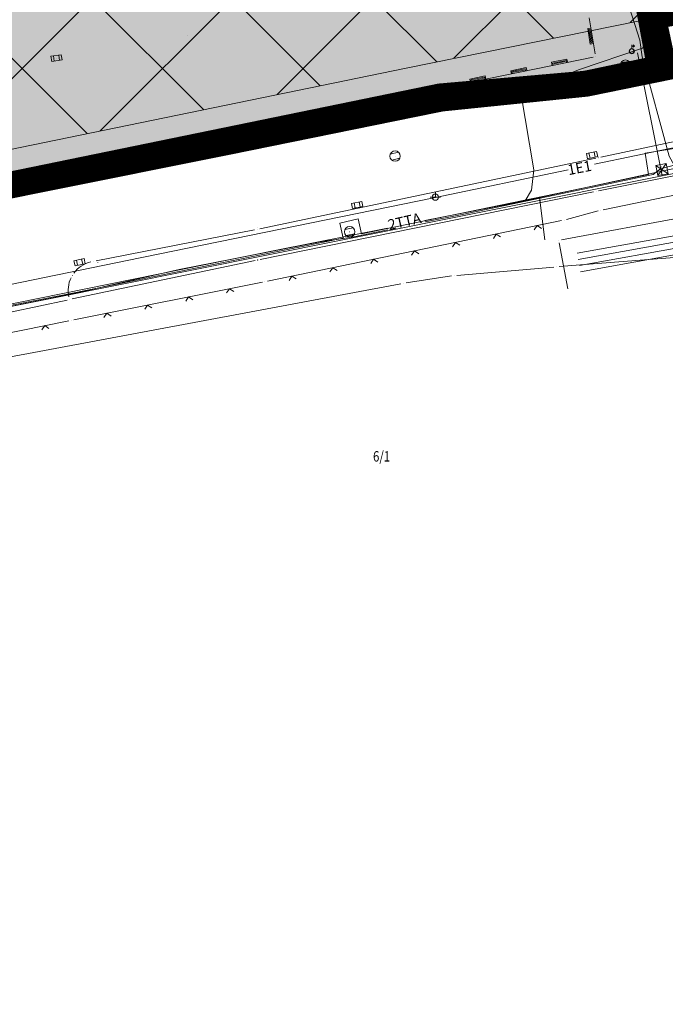
# Model space of a CAD drawing. Units: millimetres. Extents: x 7526349 to 7527866, y 4826781 to 4827692.
# Drawn here: x 7526799 to 7526861, y 4826935 to 4827029 of the extents above; entities that cross this region are included whole.
import ezdxf
from ezdxf.enums import TextEntityAlignment as Align

# ---------------------------------------------------------------- set-up
doc = ezdxf.new("R2010")
doc.units = ezdxf.units.MM
doc.header["$LTSCALE"] = 0.5
doc.header["$PDMODE"] = 33
doc.header["$PDSIZE"] = 0.005
doc.linetypes.add('CRTICE', pattern=[3, 2, -1])
doc.layers.get('0').update_dxf_attribs({"lineweight": 15})
for name, color, linetype, lineweight in [('003_pruzno zemljiste-zastita', 251, 'Continuous', 9), ('BROJ PARCELA', 7, 'Continuous', 15), ('Detalj_Linije', 1, 'Continuous', 15), ('Detaljne_tacke', 7, 'Continuous', 15), ('granica pdr-a konacna', 80, 'Continuous', 35), ('Granice urb.celina', 1, 'CRTICE', 50), ('KANALIZACIJA', 32, 'Continuous', 15), ('KAT STANJE', 7, 'Continuous', 15), ('KAT TACKE', 7, 'Continuous', 15), ('M_02_GAS_srednjeg pritiska', 86, 'Continuous', 13), ('Objekti Granice', 1, 'Continuous', 15), ('Objekti Srafure', 1, 'Continuous', 15), ('STRUJA PODZEMNO', 21, 'Continuous', 15), ('TELEFON PODZEMNO', 6, 'Continuous', 15), ('Topografski_Znaci', 1, 'Continuous', 15)]:
    doc.layers.add(name, color=color, linetype=linetype, lineweight=lineweight)
doc.layers.add('159_javne funkcije_SRAFURA', color=7, linetype='Continuous', lineweight=30, true_color=0xeec2d4)
doc.layers.get('0').off()
doc.layers.get('0').freeze()
doc.styles.add('MAPSOFT18', font='MAPC104.SHX')
doc.styles.add('oznake', font='yusimc.shx')

# ---------------------------------------------------------------- blocks, each defined once
blk = doc.blocks.new('L12')
at = {"linetype": 'Continuous'}
for p, q in [((-0.175, 0.175), (0, 0)), ((0, 0), (0.175, 0.175))]:
    blk.add_line(p, q, dxfattribs=at)
blk = doc.blocks.new('T393')
at = {"linetype": 'Continuous'}
for p, q in [((1, 0.5), (-1, 0.5)), ((-1, 0.5), (-1, -0.5)), ((-0.5, 0.5), (-0.5, -0.5)), ((0.5, -0.5), (0.5, 0.5)), ((1, -0.5), (1, 0.5)), ((-1, -0.5), (1, -0.5))]:
    blk.add_line(p, q, dxfattribs=at)
blk = doc.blocks.new('T388')
at = {"linetype": 'Continuous'}
for p, q in [((-0.8, 0.6), (0.8, 0.6)), ((0.8, -0.6), (-0.8, -0.6))]:
    blk.add_line(p, q, dxfattribs=at)
blk.add_circle((0, 0), 1, dxfattribs=at)
blk = doc.blocks.new('L41')
at = {"linetype": 'Continuous'}
for p, q in [((-0.375, 0.15), (0.375, 0.15)), ((-0.375, 0), (-0.375, 0.15)), ((-0.325, 0.1), (0.325, 0.1)), ((-0.325, 0), (-0.325, 0.1)), ((-0.275, 0.05), (0.275, 0.05)), ((0.325, 0.1), (0.325, 0)), ((0.375, 0.15), (0.375, 0))]:
    blk.add_line(p, q, dxfattribs=at)
blk = doc.blocks.new('T457')
at = {"linetype": 'Continuous'}
for p, q in [((0, 0.5), (0, 1.25)), ((0, 1), (0.5, 1)), ((0.5, 1), (0.25, 1.25)), ((0.5, 1), (0.25, 0.75))]:
    blk.add_line(p, q, dxfattribs=at)
for radius in [0.5, 0.43]:
    blk.add_circle((0, 0), radius, dxfattribs=at)
blk = doc.blocks.new('T364')
at = {"linetype": 'Continuous'}
blk.add_line((0, 1), (0, -1), dxfattribs=at)
blk.add_circle((0, 0), 0.5, dxfattribs=at)
for radius in [0.4, 0.3, 0.2, 0.1]:
    blk.add_arc((0, 0), radius, 90, 270, dxfattribs=at)
blk = doc.blocks.new('T551')
at = {"linetype": 'Continuous'}
for p, q in [((1, 1), (-1, -1)), ((-1, 1), (1, -1)), ((1, 1), (-1, 1)), ((-1, 1), (-1, -1)), ((1, -1), (1, 1)), ((-1, -1), (1, -1))]:
    blk.add_line(p, q, dxfattribs=at)
for centre in [(-0.5, 0), (0, 0.5), (0.5, 0), (0, -0.5)]:
    blk.add_circle(centre, 0.01, dxfattribs=at)
blk = doc.blocks.new('T463')
at = {"linetype": 'Continuous'}
for p, q in [((-1, 0), (1, 0)), ((0, 1), (0, 0))]:
    blk.add_line(p, q, dxfattribs=at)
blk.add_circle((0, 0), 0.6, dxfattribs=at)
blk = doc.blocks.new('T1')
at = {"linetype": 'Continuous'}
blk.add_point((0, 0), dxfattribs=at)
blk.add_attdef('OZN-TAC', (0, 0), '', height=0.5)

msp = doc.modelspace()

# ---------------------------------------------------------------- hatches: boundary and pattern name
at = {"layer": '003_pruzno zemljiste-zastita'}
h = msp.add_hatch(dxfattribs=at)
h.set_pattern_fill('ANSI37', color=256, scale=3)
h.paths.add_polyline_path([(7526411.856, 4827030.446), (7526411.856, 4826946.017), (7526418.46, 4826946.64), (7526429.52, 4826948.095), (7526442.604, 4826950.569), (7526459.93, 4826953.807), (7526478.775, 4826957.758), (7526499.517, 4826961.983), (7526510.035, 4826964.059), (7526520.235, 4826966.097), (7526528.953, 4826967.888), (7526538.774, 4826969.695), (7526550.536, 4826972.022), (7526557.674, 4826972.884), (7526566.003, 4826973.886), (7526578.59, 4826975.048), (7526587.429, 4826975.952), (7526599.235, 4826977.579), (7526610.83, 4826979.203), (7526624.886, 4826981.633), (7526633.954, 4826983.555), (7526692.91, 4826995.191), (7526836.255, 4827024.673), (7526886.095, 4827034.791), (7526932.447, 4827043.783), (7526943.642, 4827046.627), (7526956.626, 4827050.535), (7526974.46, 4827055.907), (7526986.699, 4827059.783), (7526995.521, 4827062.633), (7527006.162, 4827066.456), (7527029.248, 4827074.937), (7527048.557, 4827082.041), (7527068.398, 4827090.745), (7527086.322, 4827099.104), (7527108.175, 4827109.095), (7527121.305, 4827116.47), (7527132.215, 4827123.478), (7527140.019, 4827129.397), (7527147.778, 4827135.298), (7527161.987, 4827148.383), (7527182.179, 4827166.894), (7527194.118, 4827178.138), (7527216.869, 4827198.087), (7527235.415, 4827215.946), (7527240.122, 4827220.906), (7527312.215, 4827275.136), (7527377.395, 4827323.747), (7527425.082, 4827360.055), (7527435.642, 4827369.152), (7527448.866, 4827380.846), (7527465.665, 4827396.547), (7527474.317, 4827406.154), (7527486.542, 4827418.594), (7527497.927, 4827430.851), (7527517.483, 4827455.057), (7527538.185, 4827483.522), (7527552.721, 4827505.437), (7527563.049, 4827517.944), (7527527.822, 4827553.809), (7527512.872, 4827535.706), (7527500.372, 4827519.576), (7527491.284, 4827507.275), (7527477.956, 4827490.92), (7527461.772, 4827470.703), (7527449.317, 4827457.989), (7527426.965, 4827435.462), (7527403.126, 4827413.739), (7527380.513, 4827395.011), (7527343.652, 4827366.904), (7527312.488, 4827343.501), (7527293.144, 4827328.788), (7527274.833, 4827315.214), (7527264.752, 4827307.852), (7527235.049, 4827285.851), (7527216.977, 4827272.027), (7527198.992, 4827260.26), (7527185.998, 4827252.436), (7527167.984, 4827243.312), (7527154.346, 4827236.633), (7527131.519, 4827223.741), (7527103.154, 4827207.778), (7527057.447, 4827182.527), (7527023.514, 4827165.698), (7526994.867, 4827152.916), (7526976.76, 4827146.193), (7526958.932, 4827139.741), (7526943.111, 4827134.958), (7526925.248, 4827130.351), (7526888.287, 4827122.452), (7526804.631, 4827105.008), (7526744.144, 4827093.195), (7526660.459, 4827076.101), (7526610.952, 4827065.662), (7526597.63, 4827062.397), (7526588.819, 4827060.036), (7526580.552, 4827057.547), (7526570.144, 4827054.097), (7526560.277, 4827050.833), (7526543.981, 4827046.525), (7526538.164, 4827045.169), (7526528.491, 4827042.859), (7526519.937, 4827040.996), (7526509.779, 4827038.585), (7526493.473, 4827035.182), (7526475.364, 4827032.506), (7526463.909, 4827031.298), (7526461.069, 4827031.098), (7526426.597, 4827030.506), (7526420.069, 4827030.616)])
at = {"layer": '159_javne funkcije_SRAFURA'}
h = msp.add_hatch(color=256, dxfattribs=at)
edge = h.paths.add_edge_path()
edge.add_arc((7526972.095, 4827059.522), 4, 310.88008, 373.21956)
edge.add_line((7526975.989, 4827060.437), (7526974.21, 4827068.01))
edge.add_line((7526974.21, 4827068.01), (7526972.548, 4827075.232))
edge.add_line((7526972.548, 4827075.232), (7526968.852, 4827074.061))
edge.add_line((7526968.852, 4827074.061), (7526951.146, 4827068.728))
edge.add_line((7526951.146, 4827068.728), (7526938.562, 4827064.94))
edge.add_line((7526938.562, 4827064.94), (7526928.295, 4827062.332))
edge.add_line((7526928.295, 4827062.332), (7526882.396, 4827053.428))
edge.add_line((7526882.396, 4827053.428), (7526832.451, 4827043.288))
edge.add_line((7526832.451, 4827043.288), (7526790.749, 4827034.711))
edge.add_line((7526790.749, 4827034.711), (7526795.148, 4827012.745))
edge.add_line((7526795.148, 4827012.745), (7526839.603, 4827021.748))
edge.add_line((7526839.603, 4827021.748), (7526841.712, 4827022.179))
edge.add_line((7526841.712, 4827022.179), (7526853.514, 4827023.173))
edge.add_line((7526853.514, 4827023.173), (7526858.72, 4827024.09))
edge.add_arc((7526858.368, 4827026.058), 2, 280.143, 370.143)
edge.add_line((7526860.337, 4827026.411), (7526859.815, 4827029.326))
edge.add_line((7526859.815, 4827029.326), (7526901.98, 4827037.53))
edge.add_line((7526901.98, 4827037.53), (7526914.543, 4827040.151))
edge.add_arc((7526918.509, 4827039.723), 3.989, 173.84887, 288.92894)
edge.add_line((7526919.803, 4827035.95), (7526974.713, 4827056.498))
at = {"layer": 'Objekti Srafure'}
h = msp.add_hatch(dxfattribs=at)
h.set_pattern_fill('LINE', color=256, scale=6, angle=10.30751, style=0)
h.set_pattern_definition([(10.3075107344, (0, 0), (-0.107358712897, 0.590316954496), [])])
h.paths.add_polyline_path([(7526866.031, 4827009.421), (7526852.641, 4827006.964), (7526853.002, 4827004.997), (7526866.392, 4827007.454)])

# ---------------------------------------------------------------- linework, layer by layer
at = {"layer": '003_pruzno zemljiste-zastita', "flags": 128}
msp.add_lwpolyline([(7526886.095, 4827034.791), (7526836.255, 4827024.673), (7526692.91, 4826995.191), (7526633.954, 4826983.555), (7526624.886, 4826981.633), (7526610.83, 4826979.203), (7526599.235, 4826977.579), (7526587.429, 4826975.952), (7526578.59, 4826975.048), (7526566.003, 4826973.886), (7526557.674, 4826972.884), (7526550.536, 4826972.022), (7526538.774, 4826969.695), (7526528.953, 4826967.888), (7526520.235, 4826966.097), (7526510.035, 4826964.059), (7526499.517, 4826961.983), (7526478.775, 4826957.758), (7526459.93, 4826953.807), (7526442.604, 4826950.569), (7526429.52, 4826948.095), (7526418.46, 4826946.64), (7526411.856, 4826946.017)], dxfattribs=at)
at = {"layer": 'Detalj_Linije'}
for p, q in [((7526854.382, 4827026.024, 146.394), (7526853.79, 4827029.491, 146.326)), ((7526860.205, 4827029.184, 146.267), (7526860.938, 4827024.804, 146.16)), ((7526839.982, 4827022.816, 146.515), (7526854.18, 4827025.728, 146.394)), ((7526853.781, 4827023.048, 146.208), (7526860.734, 4827024.506, 146.16)), ((7526819.791, 4827018.641, 146.469), (7526839.492, 4827022.715, 146.515)), ((7526839.868, 4827021.546, 146.339), (7526853.287, 4827022.971, 146.208)), ((7526820.265, 4827017.628, 146.34), (7526839.375, 4827021.47, 146.339)), ((7526854.926, 4827016.129, 146.048), (7526865.884, 4827018.439, 146.107)), ((7526799.283, 4827013.382, 146.231), (7526819.775, 4827017.53, 146.34)), ((7526822.222, 4827009.245, 146.244), (7526854.437, 4827016.026, 146.048)), ((7526854.714, 4827012.893, 146.243), (7526869.789, 4827015.888, 146.129)), ((7526870.322, 4827014.172, 146.253), (7526855.141, 4827011.086, 146.334)), ((7526822.274, 4827006.312, 146.381), (7526854.223, 4827012.795, 146.243)), ((7526854.655, 4827010.97, 146.334), (7526851.64, 4827010.155, 146.356)), ((7526851.154, 4827010.039, 146.356), (7526822.971, 4827004.24, 146.42)), ((7526806.538, 4827006.171, 146.034), (7526821.732, 4827009.145, 146.244)), ((7526804.25, 4827002.529, 146.243), (7526821.785, 4827006.21, 146.381)), ((7526822.481, 4827004.141, 146.42), (7526804.408, 4827000.538, 146.396)), ((7526798.327, 4827001.273, 146.28), (7526803.761, 4827002.426, 146.243)), ((7526803.918, 4827000.44, 146.396), (7526783.63, 4826996.318, 146.278))]:
    msp.add_line(p, q, dxfattribs=at)
for start, end in [(102.79394, 143.93668), (154.17397, 193.00248)]:
    msp.add_arc((7526806.666, 4827003.349, 146.034), 2.799, start, end, dxfattribs=at)
at = {"layer": 'Detaljne_tacke'}
for p in [(7526815.306, 4827027.772, 146.102), (7526802.745, 4827025.622, 146.002), (7526854.424, 4827025.778, 146.394), (7526857.886, 4827026.282, 146.295), (7526857.291, 4827024.946, 146.353), (7526860.949, 4827024.691, 146.279), (7526860.979, 4827024.557, 146.16), (7526860.298, 4827024.275, 146.152), (7526839.737, 4827022.766, 146.515), (7526853.514, 4827023.173, 146.353), (7526853.536, 4827022.997, 146.208), (7526854.353, 4827023.181, 146.2), (7526839.603, 4827021.748, 146.475), (7526839.62, 4827021.52, 146.339), (7526822.325, 4827018.933, 146.532), (7526830.07, 4827019.258, 146.359), (7526819.546, 4827018.591, 146.469), (7526819.927, 4827017.748, 146.463), (7526820.02, 4827017.579, 146.34), (7526835.203, 4827016.225, 146.244), (7526854.083, 4827016.321, 146.025), (7526854.662, 4827015.991, 146.232), (7526854.681, 4827016.077, 146.048), (7526860.784, 4827014.936, 146.342), (7526800.634, 4827013.24, 146.239), (7526839.07, 4827012.285, 146.234), (7526854.468, 4827012.844, 146.243), (7526831.571, 4827011.542, 146.111), (7526854.896, 4827011.036, 146.334), (7526821.97, 4827009.408, 146.115), (7526851.399, 4827010.09, 146.356), (7526821.978, 4827009.193, 146.244), (7526830.849, 4827008.974, 146.479), (7526850.895, 4827008.168, 146.323), (7526804.96, 4827006.052, 146.057), (7526806.292, 4827006.123, 146.034), (7526806.698, 4827006.006, 146.14), (7526822.029, 4827006.262, 146.381), (7526804.265, 4827004.788, 146.152), (7526822.726, 4827004.19, 146.42), (7526804.006, 4827002.478, 146.243), (7526804.163, 4827000.489, 146.396)]:
    msp.add_point(p, dxfattribs=at)
at = {"layer": 'granica pdr-a konacna', "linetype": 'CRTICE', "lineweight": 200, "const_width": 2.5, "flags": 128}
msp.add_lwpolyline([(7526651.986, 4826983.377), (7526603.633, 4826973.543), (7526565.432, 4826965.598), (7526502.194, 4826952.632), (7526498.738, 4826952.527), (7526485.965, 4826952.488), (7526481.22, 4826951.914), (7526478.421, 4826951.324), (7526476.165, 4826950.993), (7526471.435, 4826950.923), (7526471.874, 4826952.452), (7526466.924, 4826955.87), (7526465.335, 4826957.014), (7526461.56, 4826962.108), (7526460.283, 4826965.205), (7526455.506, 4826975.947), (7526441.57, 4827011.3), (7526452.83, 4827012.53), (7526455.08, 4827012.84), (7526547.93, 4827031.98), (7526621.4, 4827047.06), (7526624.06, 4827047.06), (7526624.75, 4827051.38), (7526633.92, 4827050.49), (7526926.27, 4827109.81), (7526995.19, 4827137.13), (7527050.81, 4827162.26), (7527113.9, 4827192.61), (7527149.24, 4827210.91), (7527157.39, 4827215.05), (7527165.25, 4827219.04), (7527169.52, 4827221.21), (7527183.27, 4827228.19), (7527187.35, 4827230.26), (7527208.76, 4827246.49), (7527225.14, 4827258.91), (7527233.55, 4827265.06), (7527259.19, 4827283.83), (7527263.52, 4827287), (7527307.091, 4827318.905), (7527340.6, 4827343.79), (7527341.38, 4827344.74), (7527337.55, 4827346.81), (7527355, 4827361.45), (7527360.68, 4827366.21), (7527366.06, 4827370.17), (7527371.61, 4827374.26), (7527382.82, 4827382.52), (7527390.27, 4827388.81), (7527419.12, 4827413.18), (7527445.42, 4827434.86), (7527446.09, 4827435.42), (7527456.18, 4827447.2), (7527467.34, 4827460.23), (7527471.45, 4827457.14), (7527477.16, 4827452.84), (7527489.08, 4827478.19), (7527490.99, 4827482.24), (7527488.71, 4827484.89), (7527501.8, 4827499.91), (7527516.85, 4827521.44), (7527538.21, 4827550.39), (7527548.74, 4827529.37), (7527554.23, 4827525.71), (7527558.06, 4827526.2), (7527558.39, 4827514.76), (7527558.67, 4827514.11), (7527559.15, 4827496), (7527555.46, 4827490.52), (7527561.84, 4827485), (7527563.98, 4827476.78), (7527563.09, 4827465.37), (7527559.93, 4827458.22), (7527557.05, 4827455.68), (7527546.46, 4827429.48), (7527545.44, 4827419.5), (7527533.71, 4827397.62), (7527519.02, 4827376.32), (7527490.96, 4827322.69), (7527484.41, 4827312.54), (7527478.76, 4827300.93), (7527475.16, 4827294.06), (7527470.59, 4827288.7), (7527467.22, 4827279.52), (7527465.09, 4827270.24), (7527463.21, 4827257.42), (7527464.25, 4827252.67), (7527466.49, 4827247.98), (7527471.47, 4827242.11), (7527448.82, 4827211.71), (7527443.9, 4827203.64), (7527442.42, 4827201.2), (7527425.99, 4827181.29), (7527422.49, 4827177.72), (7527417.84, 4827171.58), (7527419.25, 4827167.63), (7527396.7, 4827137.94), (7527386.75, 4827131.11), (7527367.3, 4827118.9), (7527339.67, 4827098.84), (7527321.96, 4827087.27), (7527317.26, 4827083.67), (7527306.03, 4827074.7), (7527280.75, 4827056.62), (7527272.56, 4827051.5), (7527258.86, 4827042.93), (7527233.67, 4827027.87), (7527204.85, 4827010.76), (7527193.66, 4827037.03), (7527188.2, 4827057.7), (7527166.09, 4827046.92), (7527158.99, 4827044.46), (7527124.09, 4827030.91), (7527122.35, 4827029.78), (7527121.09, 4827028.06), (7527118.82, 4827024.96), (7527116.11, 4827018.25), (7527115.48, 4827002.87), (7527108.12, 4826989.97), (7527081.18, 4826952.3), (7527052.01, 4826934.19), (7527038.65, 4826925.4), (7527032.35, 4826921.6), (7527028.29, 4826915.24), (7527026.84, 4826907.03), (7527029.45, 4826900.52), (7527032.55, 4826895.15), (7527037.68, 4826889.08), (7527044.3, 4826884.57), (7527048.54, 4826881.68), (7527091.5, 4826841.69), (7527090.27, 4826839.88), (7527088.973, 4826839.398), (7527087.6, 4826838.888), (7527084.5, 4826840.08), (7527077.3, 4826842.85), (7527068.94, 4826845.63), (7527058.12, 4826849.13), (7527047.9, 4826851.98), (7527037.21, 4826854.8), (7527037.098, 4826854.367), (7527014.61, 4826859.974), (7527005.359, 4826862.284), (7526988.883, 4826865.67), (7526988.71, 4826865.36), (7526987.25, 4826865.44), (7526982.7, 4826865.19), (7526978.24, 4826865.97), (7526968.68, 4826867.22), (7526960.01, 4826868.11), (7526950.43, 4826868.94), (7526946.02, 4826869.26), (7526932.35, 4826869.84), (7526922.36, 4826869.99), (7526916.94, 4826869.79), (7526910.61, 4826869.99), (7526901.26, 4826955.62), (7526898.4, 4827000.68), (7526895.76, 4827000.18), (7526893.81, 4827010.75), (7526892.442, 4827010.426), (7526892.87, 4827015.562), (7526893.818, 4827017.925), (7526895.775, 4827020.461), (7526897.667, 4827021.97), (7526899.947, 4827022.983), (7526896.434, 4827036.513), (7526887.134, 4827034.725), (7526880.087, 4827033.376), (7526859.905, 4827029.617), (7526860.949, 4827024.691), (7526853.514, 4827023.173), (7526839.603, 4827021.748), (7526819.927, 4827017.748), (7526798.957, 4827013.54), (7526780.754, 4827009.778), (7526729.967, 4826999.406)], close=True, dxfattribs=at)
at = {"layer": 'granica pdr-a konacna', "linetype": 'ByBlock', "lineweight": 100}
msp.add_lwpolyline([(7526893.81, 4827010.75), (7526892.442, 4827010.426), (7526892.87, 4827015.562), (7526893.818, 4827017.925), (7526895.775, 4827020.461), (7526897.667, 4827021.97), (7526899.947, 4827022.983), (7526896.434, 4827036.513), (7526887.134, 4827034.725), (7526880.087, 4827033.376), (7526859.905, 4827029.617), (7526860.949, 4827024.691), (7526853.514, 4827023.173), (7526839.603, 4827021.748), (7526819.927, 4827017.748), (7526798.957, 4827013.54), (7526780.754, 4827009.778), (7526729.967, 4826999.406), (7526651.986, 4826983.377)], dxfattribs=at)
at = {"layer": 'Granice urb.celina', "color": 1, "linetype": 'CRTICE', "ltscale": 2, "const_width": 1, "flags": 128}
msp.add_lwpolyline([(7526442.952, 4827010.437), (7526456.095, 4826976.514), (7526462.283, 4826962.754), (7526465.793, 4826957.836), (7526470.384, 4826954.547), (7526472.582, 4826952.92), (7526472.29, 4826951.535), (7526477.487, 4826951.946), (7526486.638, 4826953.308), (7526501.783, 4826953.387), (7526564.595, 4826966.267), (7526839.406, 4827022.682), (7526853.402, 4827023.909), (7526859.739, 4827025.252), (7526858.797, 4827030.31), (7526896.344, 4827037.295), (7526899.352, 4827037.846), (7526914.641, 4827040.857), (7526914.954, 4827038.835), (7526916.752, 4827036.316), (7526919.806, 4827036.067), (7526973.887, 4827056.309), (7526977.383, 4827058.022), (7526977.383, 4827058.022), (7526973.38, 4827075.041), (7526999.674, 4827084.314), (7527022.687, 4827092.768), (7527041.453, 4827099.673), (7527060.565, 4827108.057), (7527099.558, 4827126.047), (7527111.51, 4827132.76), (7527121.323, 4827139.064), (7527135.565, 4827149.88), (7527149.132, 4827162.374), (7527169.245, 4827180.813), (7527184.758, 4827194.945), (7527201.119, 4827210.444), (7527217.449, 4827225.984), (7527227.432, 4827235.136), (7527300.825, 4827290.343), (7527365.96, 4827338.921), (7527413.116, 4827374.825), (7527423.148, 4827383.467), (7527429.616, 4827389.186), (7527436.084, 4827394.906), (7527444.089, 4827402.388), (7527452.094, 4827409.869), (7527460.475, 4827419.176), (7527466.639, 4827425.448), (7527472.803, 4827431.721), (7527483.56, 4827443.302), (7527502.4, 4827466.622), (7527512.489, 4827480.494), (7527522.578, 4827494.366), (7527530.008, 4827505.567), (7527537.438, 4827516.768), (7527547.963, 4827529.112), (7527542.722, 4827539.4), (7527538.043, 4827548.522), (7527517.265, 4827520.703), (7527502.259, 4827499.311), (7527489.732, 4827485.169), (7527492.153, 4827482.732), (7527477.33, 4827451.712), (7527467.464, 4827458.991), (7527457.699, 4827445.899), (7527447.5, 4827433.992), (7527391.526, 4827387.253), (7527361.93, 4827364.647), (7527338.451, 4827346.939), (7527342.348, 4827344.995), (7527341.449, 4827343.413), (7527300.805, 4827313.076), (7527259.591, 4827283.399), (7527233.483, 4827264.102), (7527209.066, 4827245.991), (7527187.723, 4827229.708), (7527151.222, 4827211.057), (7527114.521, 4827191.984), (7527051.216, 4827161.627), (7526995.871, 4827136.539), (7526926.781, 4827109.073), (7526633.947, 4827049.419), (7526625.634, 4827050.44), (7526625.002, 4827046.091), (7526621.375, 4827045.985), (7526454.076, 4827011.655)], close=True, dxfattribs=at)
at = {"layer": 'KANALIZACIJA'}
msp.add_lwpolyline([(7526874.227, 4827026.496), (7526857.275, 4827025.135), (7526800.525, 4827013.648), (7526771.219, 4827007.568), (7526744.513, 4827002.058)], dxfattribs=at)
at = {"layer": 'KAT STANJE', "linetype": 'Continuous'}
for p, q in [((7526850.929, 4827005.629), (7526876.441, 4827007.621)), ((7526840.613, 4827004.733), (7526836.257, 4827004.077)), ((7526841.109, 4827004.791), (7526850.431, 4827005.589)), ((7526835.764, 4827003.994), (7526793.206, 4826996.026))]:
    msp.add_line(p, q, dxfattribs=at)
at = {"layer": 'M_02_GAS_srednjeg pritiska', "flags": 128}
msp.add_lwpolyline([(7526597.71, 4826955.38), (7526596.48, 4826960.59), (7526621.41, 4826965.63), (7526627.49, 4826966.92), (7526638.552, 4826969.16), (7526657.37, 4826972.97), (7526679.21, 4826977.61), (7526707.6, 4826983.26), (7526736.02, 4826989.13), (7526750.23, 4826992.33), (7526777.63, 4826997.6), (7526797.65, 4827001.77), (7526803.95, 4827003.03), (7526830.22, 4827008.35), (7526829.92, 4827009.81), (7526831.67, 4827010.2), (7526831.97, 4827008.76), (7526851.493, 4827012.797), (7526859.49, 4827014.45), (7526859.16, 4827016.51), (7526867.57, 4827017.84)], dxfattribs=at)
at = {"layer": 'Objekti Granice'}
for p, q in [((7526851.141, 4827008.213, 146.323), (7526866.99, 4827011.122, 146.126)), ((7526850.94, 4827007.922, 146.323), (7526851.752, 4827003.496, 146.323))]:
    msp.add_line(p, q, dxfattribs=at)
at = {"layer": 'STRUJA PODZEMNO'}
for points in [[(7526854.319, 4827015.438), (7526866.31, 4827017.94), (7526883.86, 4827021.06), (7526885.15, 4827020.07), (7526886.501, 4827007.017)], [(7526564.996, 4826956.192), (7526581.38, 4826959.54), (7526610.78, 4826965.56), (7526640.08, 4826971.55), (7526669.48, 4826977.56), (7526690.99, 4826981.97), (7526692.1, 4826981.58), (7526693.08, 4826981.78), (7526693.58, 4826982.49), (7526698.78, 4826983.56), (7526723.47, 4826988.61), (7526750.71, 4826994.18), (7526780.11, 4827000.19), (7526809.51, 4827006.21), (7526838.9, 4827012.22), (7526851.778, 4827014.907)]]:
    msp.add_lwpolyline(points, dxfattribs=at)
at = {"layer": 'TELEFON PODZEMNO'}
msp.add_line((7526860.79, 4827014.35), (7526858.44, 4827026.12), dxfattribs=at)
for points in [[(7526861.95, 4827015.35), (7526861.47, 4827016.23), (7526858.89, 4827025.73), (7526858.65, 4827027.33), (7526857.46, 4827031.14), (7526856.59, 4827035.25), (7526858.66, 4827036.16), (7526863.59, 4827036.96), (7526868.89, 4827038.02), (7526869.09, 4827038.79)], [(7526847.68, 4827011.94), (7526848.269, 4827012.95), (7526848.497, 4827014.898), (7526847.265, 4827022.279), (7526852.882, 4827024.522), (7526858.924, 4827026.578), (7526860.789, 4827028.84), (7526867.147, 4827030.087), (7526866.655, 4827032.554)], [(7526849.035, 4827012.253), (7526862.544, 4827015.176), (7526864.525, 4827016.907), (7526865.52, 4827017.082), (7526869.342, 4827016.174), (7526883.28, 4827016.27), (7526893.868, 4827016.41), (7526894.303, 4827011.64), (7526898.34, 4826966.456), (7526899.322, 4826958.985)], [(7526778.66, 4827010.08), (7526781.01, 4826998.31), (7526829.7, 4827008.1), (7526860.79, 4827014.35), (7526869.81, 4827016.15), (7526894.77, 4827016.24)], [(7526838.088, 4827009.91), (7526841.62, 4827010.64), (7526859.94, 4827014.45), (7526860.64, 4827015.02), (7526861.95, 4827015.35)], [(7526849.56, 4827008.186), (7526849.035, 4827012.253), (7526847.68, 4827011.94), (7526838.06, 4827010.036)], [(7526834.485, 4827009.328), (7526823.843, 4827007.222), (7526789.614, 4827000.259), (7526761.728, 4826994.414), (7526726.173, 4826987.327), (7526677.051, 4826977.024), (7526642.197, 4826970.236), (7526631.512, 4826968.019)], [(7526814.52, 4827005.34), (7526828.01, 4827008.02), (7526831.08, 4827008.46), (7526834.52, 4827009.172)], [(7526746.486, 4826991.511), (7526747.36, 4826991.71), (7526763.75, 4826995.06), (7526775.8, 4826997.43), (7526779.25, 4826998.04), (7526781.03, 4826998.18), (7526789.82, 4826999.91), (7526797.82, 4827001.7), (7526803.99, 4827002.94), (7526814.52, 4827005.34)]]:
    msp.add_lwpolyline(points, dxfattribs=at)

# ---------------------------------------------------------------- block references
at = {"layer": 'KAT TACKE'}
for p in [(7526850.68, 4827005.61), (7526840.86, 4827004.77), (7526836.01, 4827004.04)]:
    msp.add_blockref('T1', p, dxfattribs=at)
at = {"layer": 'Topografski_Znaci'}
for name, p, xscale, yscale, zscale, rotation in [('L41', (7526854.086, 4827027.758, 146.394), 2, 2, 2, 99.69636598296397), ('T393', (7526802.745, 4827025.622, 146.002), 0.5, 0.5, 0.5, 7.83399767796898), ('L41', (7526850.999, 4827025.076, 146.515), 2, 2, 2, 11.58895976492148), ('T388', (7526857.291, 4827024.946, 146.353), 0.5, 0.5, 0.5, 7.79346835538499), ('L41', (7526847.081, 4827024.272, 146.515), 2, 2, 2, 11.58895976492148), ('L41', (7526843.162, 4827023.468, 146.515), 2, 2, 2, 11.58895976492148), ('L41', (7526837.476, 4827022.298, 146.469), 2, 2, 2, 11.68335433347934), ('L41', (7526833.559, 4827021.488, 146.469), 2, 2, 2, 11.68335433347934), ('L41', (7526829.642, 4827020.678, 146.469), 2, 2, 2, 11.68335433347934), ('L41', (7526825.725, 4827019.868, 146.469), 2, 2, 2, 11.68335433347934), ('T388', (7526830.07, 4827019.258, 146.359), 0.5, 0.5, 0.5, 11.05520752808111), ('L41', (7526821.807, 4827019.058, 146.469), 2, 2, 2, 11.68335433347934), ('T388', (7526835.203, 4827016.225, 146.244), 0.5, 0.5, 0.5, 13.75234812586909), ('T393', (7526854.083, 4827016.321, 146.025), 0.5, 0.5, 0.5, 11.61092897249604), ('T551', (7526860.784, 4827014.936, 146.342), 0.5, 0.5, 0.5, 10.69200213901014), ('T388', (7526800.634, 4827013.24, 146.239), 0.5, 0.5, 0.5, 9.571319925929767), ('T393', (7526831.571, 4827011.542, 146.111), 0.5, 0.5, 0.5, 11.5050557537098), ('T388', (7526830.849, 4827008.974, 146.479), 0.5, 0.5, 0.5, 11.96168629793679), ('L12', (7526848.816, 4827009.558, 146.356), 2, 2, 2, 191.6279955538147), ('L12', (7526844.898, 4827008.752, 146.356), 2, 2, 2, 191.6279955538147), ('L12', (7526840.98, 4827007.946, 146.356), 2, 2, 2, 191.6279955538147), ('L12', (7526837.062, 4827007.14, 146.356), 2, 2, 2, 191.6279955538147), ('T393', (7526804.96, 4827006.052, 146.057), 0.5, 0.5, 0.5, 11.83836172716001), ('L12', (7526833.144, 4827006.333, 146.356), 2, 2, 2, 191.6279955538147), ('L12', (7526825.309, 4827004.721, 146.356), 2, 2, 2, 191.6279955538147), ('L12', (7526829.227, 4827005.527, 146.356), 2, 2, 2, 191.6279955538147), ('L12', (7526815.406, 4827002.73, 146.42), 2, 2, 2, 191.272711276912), ('L12', (7526819.329, 4827003.512, 146.42), 2, 2, 2, 191.272711276912), ('L12', (7526811.483, 4827001.948, 146.42), 2, 2, 2, 191.272711276912), ('L12', (7526807.56, 4827001.167, 146.42), 2, 2, 2, 191.272711276912), ('L12', (7526801.614, 4826999.972, 146.396), 2, 2, 2, 191.4825996411123)]:
    msp.add_blockref(name, p, dxfattribs=dict(at, xscale=xscale, yscale=yscale, zscale=zscale, rotation=rotation))
at = {"layer": 'Topografski_Znaci', "xscale": 0.5, "yscale": 0.5, "zscale": 0.5}
for name, p in [('T457', (7526857.886, 4827026.282, 146.295)), ('T364', (7526860.298, 4827024.275, 146.152)), ('T457', (7526822.325, 4827018.933, 146.532)), ('T463', (7526839.07, 4827012.285, 146.234))]:
    msp.add_blockref(name, p, dxfattribs=at)

# ---------------------------------------------------------------- texts
at = {"layer": 'BROJ PARCELA', "linetype": 'Continuous', "style": 'MAPSOFT18', "width": 0.8}
msp.add_text('6/1', height=1, dxfattribs=at).set_placement((7526833.908, 4826987.436), align=Align.MIDDLE_CENTER)
at = {"layer": 'STRUJA PODZEMNO', "style": 'oznake'}
msp.add_text('1E1', height=1, rotation=10.96415, dxfattribs=at).set_placement((7526851.841, 4827014.396))
at = {"layer": 'TELEFON PODZEMNO', "style": 'oznake'}
msp.add_text('2TTA', height=1, rotation=12.71908, dxfattribs=at).set_placement((7526834.641, 4827009.122))

doc.saveas('drawing.dxf')
